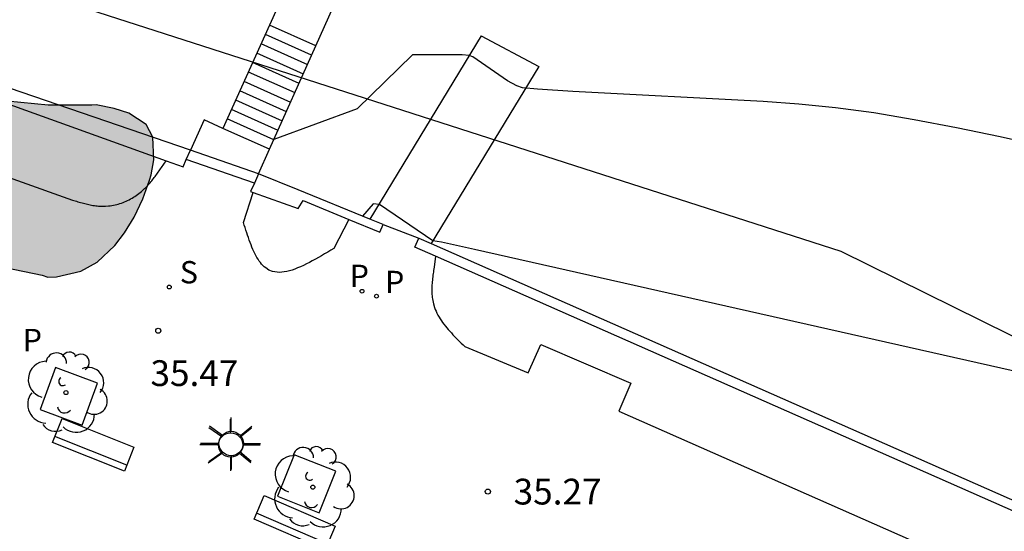
# Model space of a CAD drawing. Units: millimetres. Extents: x 584844 to 585195, y 4796790 to 4797041.
# Drawn here: x 585129 to 585158, y 4796867 to 4796882 of the extents above; entities that cross this region are included whole.
import ezdxf

# ---------------------------------------------------------------- set-up
doc = ezdxf.new("R2010")
doc.units = ezdxf.units.MM
for name, color, linetype in [('020104', 34, 'Continuous'), ('020204', 9, 'Continuous'), ('020308', 9, 'Continuous'), ('060110', 9, 'Continuous'), ('060117', 9, 'Continuous'), ('060124', 9, 'Continuous'), ('060141', 9, 'Continuous'), ('060145', 9, 'Continuous'), ('070105', 6, 'Continuous'), ('070106', 6, 'Continuous'), ('070108', 9, 'VALLA'), ('090202', 1, 'Continuous'), ('100101', 9, 'Continuous'), ('100106', 63, 'Continuous'), ('100202', 3, 'Continuous'), ('130101', 9, 'Continuous'), ('210201', 9, 'Continuous'), ('210204', 9, 'Continuous'), ('210301', 9, 'Continuous'), ('210303', 4, 'Continuous'), ('210304', 9, 'Continuous'), ('250206', 9, 'Continuous'), ('990504', 63, 'Continuous')]:
    doc.layers.add(name, color=color, linetype=linetype)
doc.styles.add('ARIAL', font='ARIAL.TTF', dxfattribs={"height": 1})
doc.styles.add('ROMANS', font='romans__.ttf', dxfattribs={"height": 1})
doc.linetypes.add('VALLA', pattern='A,1,[200,DONOSTI.shx,S=0.1,R=0,X=0,Y=0],1', length=2)

# ---------------------------------------------------------------- blocks, each defined once
blk = doc.blocks.new('COTAPU')
blk.add_circle((0, 0), 0.075)
blk = doc.blocks.new('BANCO')
blk.add_line((1.125, 0.1875), (-1.125, 0.1875))
blk.add_lwpolyline([(1.125, 0.75), (1.125, 0), (-1.125, 0), (-1.125, 0.75)], close=True)
blk = doc.blocks.new('FAROLA')
for p, q in [((0, 0.355), (0, 0.755)), ((-0.63, 0.51), (-0.255, 0.245)), ((0.605, 0.49), (0.276, 0.223)), ((-0.355, 0), (-0.895, 0)), ((0.355, 0), (0.855, 0)), ((-0.65, -0.52), (-0.255, -0.24)), ((0.585, -0.52), (0.256, -0.246)), ((0, -0.355), (0, -0.755))]:
    blk.add_line(p, q)
blk.add_circle((0, 0), 0.355)
blk = doc.blocks.new('PLUVI1')
blk.add_circle((0, 0), 0.055)
blk = doc.blocks.new('ARBOL')
blk.add_circle((0, 0), 0.0587)
for centre, radius, start, end in [((-0.28, 0.855), 0.3, 359.2878, 173.6078), ((0.097, 0.97), 0.21, 23.1565, 160.4665), ((-0.564, 0.381), 0.532, 92.28, 254.58), ((0.438, 0.881), 0.24, 301.578, 139.328), ((0.656, 0.288), 0.443, 319.8556, 114.7656), ((-0.091, 0.321), 0.12, 119.14, 310.56), ((0.819, -0.249), 0.383, 235.5275, 62.0275), ((-0.556, -0.339), 0.555, 142.64, 266.54), ((-0.039, -0.384), 0.21, 189.64, 323.88), ((0.299, -0.624), 0.532, 224.67, 0.24), ((-0.301, -0.676), 0.45, 213.78, 295.32)]:
    blk.add_arc(centre, radius, start, end)
blk = doc.blocks.new('SANEA')
blk.add_circle((0, 0), 0.055)

msp = doc.modelspace()

# ---------------------------------------------------------------- hatches: boundary and pattern name
at = {"layer": '990504'}
h = msp.add_hatch(color=256, dxfattribs=at)
h.paths.add_polyline_path([(585096.274, 4796989.317), (585096.062, 4796989.125), (585095.678, 4796988.529), (585095.494, 4796988.329), (585092.926, 4796986.213), (585091.858, 4796985.505), (585090.902, 4796984.973), (585090.206, 4796984.681), (585089.567, 4796984.633), (585087.147, 4796984.721), (585085.947, 4796984.937), (585084.815, 4796985.253), (585084.267, 4796985.341), (585083.299, 4796985.177), (585082.043, 4796984.857), (585080.047, 4796983.913), (585078.791, 4796983.145), (585078.343, 4796982.801), (585078.107, 4796982.698), (585077.531, 4796982.29), (585076.615, 4796981.754), (585075.611, 4796981.23), (585075.195, 4796981.062), (585074.767, 4796980.814), (585073.923, 4796980.178), (585072.787, 4796979.046), (585072.355, 4796978.422), (585072.139, 4796978.206), (585071.863, 4796977.806), (585070.891, 4796977.126), (585070.563, 4796976.822), (585070.347, 4796976.454), (585070.243, 4796975.898), (585070.247, 4796975.63), (585070.303, 4796975.382), (585070.567, 4796974.962), (585070.775, 4796974.774), (585071.527, 4796974.338), (585072.251, 4796974.078), (585072.547, 4796974.042), (585073.735, 4796974.038), (585075.827, 4796974.182), (585078.459, 4796974.47), (585081.383, 4796975.002), (585082.403, 4796975.23), (585083.822, 4796975.702), (585084.762, 4796976.15), (585085.826, 4796976.462), (585086.91, 4796976.721), (585088.106, 4796976.989), (585090.234, 4796977.029), (585091.102, 4796977.125), (585092.214, 4796977.357), (585093.958, 4796977.889), (585094.642, 4796977.905), (585094.838, 4796977.845), (585095.086, 4796977.693), (585095.714, 4796976.785), (585095.95, 4796976.341), (585096.058, 4796975.357), (585096.038, 4796974.109), (585095.914, 4796973.057), (585095.91, 4796970.661), (585095.802, 4796969.525), (585095.662, 4796968.93), (585095.19, 4796967.886), (585094.65, 4796966.974), (585094.022, 4796966.05), (585093.498, 4796965.01), (585093.382, 4796964.614), (585093.37, 4796963.514), (585093.486, 4796962.318), (585093.662, 4796961.33), (585093.758, 4796960.21), (585094.186, 4796958.15), (585094.486, 4796957.322), (585095.506, 4796953.934), (585095.938, 4796952.822), (585096.57, 4796951.474), (585096.57, 4796947.406), (585096.413, 4796946.87), (585096.057, 4796946.118), (585095.365, 4796945.19), (585094.245, 4796943.926), (585093.409, 4796942.558), (585093.125, 4796942.174), (585092.561, 4796941.658), (585091.926, 4796941.33), (585090.506, 4796941.206), (585090.278, 4796941.214), (585087.942, 4796941.638), (585085.738, 4796941.878), (585084.514, 4796941.939), (585083.318, 4796941.787), (585082.234, 4796941.483), (585079.042, 4796940.271), (585078.738, 4796940.151), (585078.514, 4796939.959), (585077.642, 4796939.559), (585075.398, 4796938.839), (585074.114, 4796938.583), (585072.61, 4796938.339), (585072.374, 4796938.339), (585070.846, 4796938.927), (585069.873, 4796939.422), (585069.272, 4796939.479), (585068.682, 4796939.355), (585068.144, 4796939.041), (585067.696, 4796938.623), (585067.304, 4796938.161), (585066.404, 4796937.305), (585065.804, 4796937.109), (585065.2, 4796937.213), (585064.646, 4796937.471), (585064.136, 4796937.931), (585064.41, 4796939.067), (585064.736, 4796939.589), (585064.836, 4796940.141), (585064.56, 4796941.257), (585063.87, 4796942.899), (585063.188, 4796945.353), (585062.928, 4796945.983), (585062.39, 4796948.509), (585062.249, 4796949.841), (585062.159, 4796951.719), (585061.617, 4796952.939), (585060.967, 4796954.133), (585060.353, 4796955.903), (585059.239, 4796957.451), (585058.803, 4796957.981), (585058.167, 4796959.049), (585057.855, 4796959.661), (585057.629, 4796960.311), (585057.321, 4796960.837), (585056.809, 4796961.243), (585056.245, 4796961.483), (585055.569, 4796961.625), (585054.413, 4796961.161), (585053.979, 4796960.739), (585053.641, 4796960.191), (585053.557, 4796959.549), (585053.561, 4796958.925), (585053.797, 4796957.605), (585054.389, 4796955.071), (585054.747, 4796953.175), (585054.795, 4796952.481), (585055.035, 4796951.175), (585055.223, 4796949.805), (585055.501, 4796948.507), (585056.289, 4796946.025), (585056.863, 4796944.855), (585057.503, 4796943.727), (585057.753, 4796943.171), (585058.216, 4796941.883), (585058.534, 4796941.283), (585058.74, 4796940.709), (585058.766, 4796940.071), (585058.566, 4796939.501), (585058.164, 4796939.007), (585057.048, 4796938.557), (585055.865, 4796938.367), (585055.242, 4796937.763), (585055.01, 4796937.367), (585054.91, 4796936.179), (585054.922, 4796935.335), (585055.01, 4796934.923), (585055.166, 4796934.547), (585055.45, 4796934.103), (585055.922, 4796933.227), (585056.314, 4796932.319), (585056.382, 4796931.675), (585057.09, 4796929.599), (585057.622, 4796926.256), (585057.994, 4796924.484), (585058.106, 4796923.3), (585058.106, 4796922), (585058.258, 4796920.768), (585058.522, 4796919.98), (585059.178, 4796919.076), (585060.106, 4796918.064), (585060.622, 4796917.06), (585060.694, 4796916.076), (585060.65, 4796913.616), (585060.554, 4796913.408), (585060.398, 4796912.768), (585060.154, 4796911.436), (585060.154, 4796911.128), (585060.094, 4796910.828), (585059.774, 4796909.668), (585059.71, 4796906.944), (585059.35, 4796905.88), (585059.046, 4796905.4), (585058.722, 4796905.036), (585058.418, 4796904.76), (585057.97, 4796904.676), (585057.266, 4796904.72), (585056.278, 4796904.892), (585055.306, 4796905.136), (585054.17, 4796905.496), (585052.082, 4796906.32), (585051.37, 4796906.472), (585050.31, 4796906.532), (585049.714, 4796906.504), (585049.198, 4796906.336), (585048.746, 4796906.068), (585048.49, 4796905.668), (585047.678, 4796905.224), (585047.43, 4796905.156), (585046.382, 4796905.096), (585045.266, 4796905.18), (585042.198, 4796905.824), (585040.194, 4796906.084), (585036.946, 4796906.741), (585035.682, 4796907.177), (585033.302, 4796907.773), (585030.795, 4796908.285), (585030.215, 4796908.461), (585029.971, 4796908.585), (585028.935, 4796908.733), (585027.731, 4796908.773), (585026.579, 4796908.905), (585023.079, 4796909.401), (585020.955, 4796909.637), (585019.819, 4796909.725), (585017.711, 4796909.773), (585016.587, 4796909.761), (585015.667, 4796909.577), (585014.615, 4796909.181), (585013.731, 4796908.637), (585012.767, 4796907.573), (585012.615, 4796906.213), (585012.771, 4796905.297), (585013.627, 4796904.893), (585014.843, 4796904.713), (585018.299, 4796904.713), (585019.439, 4796904.633), (585021.631, 4796904.253), (585022.867, 4796904.133), (585023.983, 4796903.917), (585024.611, 4796903.717), (585025.239, 4796903.421), (585026.231, 4796903.261), (585028.562, 4796903.013), (585030.69, 4796902.685), (585030.886, 4796902.601), (585031.858, 4796902.349), (585033.01, 4796901.945), (585034.114, 4796901.433), (585035.09, 4796901.113), (585036.13, 4796900.913), (585036.574, 4796900.873), (585037.75, 4796900.873), (585037.934, 4796900.973), (585038.202, 4796901.261), (585038.418, 4796901.345), (585038.73, 4796901.629), (585038.93, 4796901.689), (585040.106, 4796901.721), (585040.81, 4796901.573), (585043.094, 4796900.853), (585043.654, 4796900.501), (585044.602, 4796900.029), (585045.778, 4796899.577), (585047.982, 4796898.861), (585048.246, 4796898.741), (585048.446, 4796898.565), (585049.55, 4796897.965), (585050.402, 4796897.689), (585051.51, 4796897.213), (585053.818, 4796896.42), (585054.326, 4796896.208), (585054.774, 4796896.004), (585055.446, 4796895.608), (585056.402, 4796894.888), (585056.985, 4796894.616), (585057.949, 4796894.316), (585060.033, 4796893.856), (585060.313, 4796893.768), (585060.945, 4796893.428), (585061.997, 4796893.428), (585062.993, 4796893.3), (585063.969, 4796893.036), (585065.921, 4796892.26), (585066.205, 4796892.128), (585066.441, 4796891.932), (585066.697, 4796891.816), (585066.869, 4796891.664), (585067.401, 4796891.516), (585068.541, 4796891.408), (585069.737, 4796891.42), (585070.909, 4796891.588), (585072.669, 4796891.616), (585073.541, 4796891.256), (585073.929, 4796890.992), (585074.385, 4796890.16), (585074.653, 4796889.8), (585075.589, 4796889.172), (585076.821, 4796888.704), (585077.353, 4796888.64), (585078.593, 4796888.644), (585078.797, 4796888.668), (585079.209, 4796888.824), (585080.277, 4796888.988), (585081.373, 4796889.088), (585082.337, 4796889.124), (585082.769, 4796889.084), (585083.233, 4796888.92), (585084.345, 4796888.324), (585084.853, 4796887.82), (585085.061, 4796887.396), (585085.241, 4796887.228), (585086.132, 4796886.732), (585087.216, 4796886.32), (585088.328, 4796885.992), (585090.152, 4796885.648), (585090.768, 4796885.432), (585091.568, 4796885.072), (585092.524, 4796884.756), (585093.8, 4796884.464), (585094.796, 4796884.16), (585096.12, 4796883.684), (585096.432, 4796883.52), (585096.764, 4796883.416), (585098.352, 4796882.74), (585099.356, 4796882.436), (585102.404, 4796881.868), (585103.272, 4796881.66), (585106.712, 4796880.976), (585108.14, 4796880.724), (585109.74, 4796880.272), (585111.912, 4796879.76), (585112.4, 4796879.596), (585113.764, 4796879.456), (585114.672, 4796879.184), (585114.932, 4796878.996), (585116.043, 4796878.48), (585119.107, 4796877.356), (585121.227, 4796876.216), (585121.859, 4796875.96), (585122.715, 4796875.792), (585123.907, 4796875.708), (585124.927, 4796875.732), (585125.927, 4796875.624), (585126.203, 4796875.56), (585127.503, 4796875.071), (585129.947, 4796874.563), (585130.109, 4796874.511), (585130.361, 4796874.519), (585131.075, 4796874.682), (585131.549, 4796874.948), (585132.066, 4796875.426), (585132.347, 4796875.795), (585132.624, 4796876.255), (585132.876, 4796876.785), (585133.074, 4796877.332), (585133.116, 4796877.484), (585133.201, 4796877.925), (585133.166, 4796878.579), (585132.971, 4796878.949), (585132.467, 4796879.28), (585132.038, 4796879.416), (585131.519, 4796879.524), (585131.395, 4796879.515), (585130.119, 4796879.511), (585128.931, 4796879.631), (585127.887, 4796879.883), (585126.867, 4796880.347), (585126.467, 4796880.651), (585126.387, 4796880.859), (585126.027, 4796881.159), (585124.955, 4796881.703), (585123.831, 4796881.971), (585122.343, 4796882.011), (585121.967, 4796882.171), (585121.619, 4796882.427), (585120.679, 4796883.343), (585120.483, 4796883.575), (585120.259, 4796883.951), (585120.107, 4796884.095), (585119.819, 4796884.491), (585119.344, 4796884.799), (585118.8, 4796884.951), (585117.576, 4796885.031), (585116.472, 4796885.179), (585114.86, 4796885.243), (585114.2, 4796885.383), (585113.796, 4796885.663), (585112.876, 4796886.175), (585111.988, 4796886.831), (585111.56, 4796887.227), (585110.528, 4796887.832), (585109.404, 4796888.32), (585108.408, 4796888.592), (585107.752, 4796888.876), (585107.056, 4796889.532), (585106.756, 4796889.98), (585106.676, 4796890.236), (585106.72, 4796891.883), (585106.644, 4796892.139), (585105.88, 4796893.007), (585105.736, 4796893.231), (585104.632, 4796894.383), (585104.456, 4796894.631), (585104.224, 4796895.103), (585104.104, 4796895.771), (585103.336, 4796896.283), (585103.18, 4796896.451), (585103.08, 4796896.687), (585103.084, 4796896.911), (585103.164, 4796897.107), (585103.336, 4796897.271), (585103.52, 4796897.367), (585104.096, 4796897.539), (585105.544, 4796897.583), (585105.76, 4796897.655), (585106.096, 4796897.891), (585106.356, 4796898.243), (585106.432, 4796898.439), (585106.968, 4796900.847), (585106.816, 4796903.003), (585106.48, 4796905.127), (585106.216, 4796906.159), (585106.024, 4796907.315), (585105.704, 4796908.443), (585105.304, 4796910.175), (585104.964, 4796911.147), (585104.773, 4796912.171), (585104.697, 4796913.343), (585104.801, 4796914.371), (585105.053, 4796915.559), (585105.541, 4796916.659), (585106.153, 4796917.807), (585106.221, 4796918.219), (585106.201, 4796918.415), (585105.737, 4796919.419), (585105.353, 4796919.991), (585104.869, 4796921.167), (585104.809, 4796921.655), (585104.857, 4796921.927), (585105.233, 4796922.931), (585105.597, 4796923.895), (585105.949, 4796924.679), (585105.949, 4796925.287), (585105.617, 4796926.547), (585105.589, 4796927.066), (585105.681, 4796927.558), (585105.993, 4796928.598), (585106.417, 4796929.722), (585106.537, 4796930.31), (585106.545, 4796930.59), (585106.341, 4796931.718), (585106.225, 4796932.734), (585106.221, 4796933.75), (585106.405, 4796935.994), (585106.557, 4796937.13), (585106.745, 4796938.138), (585107.397, 4796940.258), (585107.681, 4796941.538), (585107.749, 4796941.746), (585107.993, 4796942.146), (585108.005, 4796942.382), (585109.493, 4796945.458), (585110.165, 4796946.478), (585110.913, 4796947.342), (585111.905, 4796948.314), (585112.517, 4796948.998), (585112.745, 4796949.402), (585112.789, 4796950.098), (585112.717, 4796950.35), (585112.565, 4796950.514), (585112.333, 4796950.65), (585111.781, 4796950.814), (585110.309, 4796950.842), (585108.761, 4796950.766), (585108.089, 4796950.898), (585107.845, 4796951.01), (585107.633, 4796951.162), (585107.517, 4796951.338), (585107.409, 4796951.782), (585107.417, 4796952.838), (585107.385, 4796953.242), (585107.325, 4796953.438), (585107.173, 4796953.682), (585106.837, 4796953.926), (585105.653, 4796954.434), (585104.997, 4796954.578), (585103.717, 4796954.778), (585102.558, 4796955.334), (585102.43, 4796955.526), (585102.202, 4796955.678), (585101.534, 4796956.714), (585101.174, 4796957.73), (585100.986, 4796958.882), (585100.862, 4796960.082), (585100.846, 4796961.334), (585100.658, 4796962.446), (585100.618, 4796963.158), (585100.61, 4796965.494), (585100.878, 4796966.929), (585101.078, 4796967.377), (585102.006, 4796968.061), (585102.098, 4796968.281), (585102.426, 4796968.577), (585102.534, 4796968.729), (585102.542, 4796968.869), (585102.63, 4796969.013), (585103.21, 4796969.677), (585103.438, 4796970.025), (585103.678, 4796970.653), (585103.71, 4796972.437), (585103.634, 4796973.441), (585103.142, 4796975.697), (585103.034, 4796976.753), (585103.006, 4796978.021), (585103.026, 4796979.021), (585103.11, 4796980.053), (585103.126, 4796984.853), (585103.106, 4796986.165), (585102.942, 4796987.393), (585102.638, 4796988.449), (585102.538, 4796988.885), (585102.538, 4796989.093), (585102.022, 4796990.173), (585102.01, 4796990.389), (585101.834, 4796990.593), (585101.606, 4796990.777), (585101.014, 4796991.065), (585099.702, 4796991.321), (585099.43, 4796991.325), (585099.162, 4796991.297), (585098.566, 4796991.097), (585097.974, 4796990.797), (585096.938, 4796990.061), (585096.698, 4796989.873)])
h.paths.add_polyline_path([(585089.735, 4796934.977), (585089.187, 4796934.803), (585088.101, 4796934.325), (585087.101, 4796933.713), (585084.768, 4796931.727), (585083.946, 4796930.879), (585083.388, 4796930.219), (585083.122, 4796929.773), (585082.46, 4796928.985), (585082.302, 4796928.591), (585081.883, 4796926.269), (585081.761, 4796925.157), (585081.743, 4796923.945), (585081.653, 4796923.473), (585081.519, 4796923.211), (585080.991, 4796922.451), (585080.289, 4796922.017), (585079.851, 4796921.905), (585078.771, 4796921.749), (585077.701, 4796921.841), (585077.182, 4796922.043), (585075.888, 4796922.701), (585075.526, 4796923.051), (585074.848, 4796923.943), (585074.008, 4796925.239), (585073.238, 4796926.065), (585073.012, 4796926.219), (585071.926, 4796926.759), (585070.924, 4796927.023), (585069.56, 4796927.031), (585069.028, 4796926.995), (585068.538, 4796926.795), (585067.944, 4796925.999), (585067.688, 4796925.545), (585067.638, 4796925.327), (585067.68, 4796925.115), (585067.986, 4796924.713), (585068.374, 4796924.403), (585069.978, 4796923.751), (585070.89, 4796923.451), (585072.734, 4796922.157), (585073.95, 4796921.095), (585074.49, 4796920.769), (585075.784, 4796920.321), (585076.931, 4796920.029), (585078.097, 4796919.841), (585080.109, 4796919.369), (585080.739, 4796919.273), (585081.875, 4796918.937), (585082.825, 4796918.477), (585083.357, 4796917.927), (585083.483, 4796917.671), (585083.649, 4796917.485), (585084.879, 4796915.585), (585085.197, 4796914.857), (585085.393, 4796913.869), (585085.409, 4796912.741), (585085.161, 4796910.381), (585085.097, 4796910.183), (585084.941, 4796909.935), (585084.129, 4796909.017), (585083.013, 4796908.098), (585082.813, 4796907.978), (585081.733, 4796907.402), (585080.155, 4796906.806), (585079.735, 4796906.668), (585078.325, 4796906.592), (585076.115, 4796906.024), (585075.079, 4796905.67), (585074.593, 4796905.438), (585074.383, 4796905.282), (585074.097, 4796904.918), (585073.337, 4796904.33), (585073.209, 4796904.176), (585072.599, 4796903.146), (585072.247, 4796902.354), (585072.219, 4796902.09), (585072.315, 4796900.6), (585072.397, 4796900.344), (585072.541, 4796900.11), (585072.745, 4796899.896), (585073.869, 4796899.138), (585074.827, 4796898.768), (585075.823, 4796898.618), (585076.787, 4796898.65), (585076.987, 4796898.696), (585077.649, 4796898.982), (585080.453, 4796900.544), (585084.925, 4796901.788), (585086.265, 4796902.064), (585087.723, 4796902.88), (585088.147, 4796902.992), (585091.563, 4796903.453), (585092.681, 4796903.727), (585093.795, 4796903.925), (585095.383, 4796904.429), (585095.891, 4796904.525), (585096.971, 4796904.649), (585097.829, 4796904.947), (585097.979, 4796905.109), (585098.089, 4796905.313), (585098.133, 4796905.789), (585098.015, 4796906.455), (585097.809, 4796906.649), (585096.539, 4796907.329), (585094.497, 4796908.051), (585093.629, 4796908.545), (585092.745, 4796909.389), (585091.219, 4796911.033), (585090.761, 4796911.685), (585090.313, 4796912.601), (585090.257, 4796913.041), (585090.313, 4796913.677), (585090.427, 4796913.881), (585090.801, 4796914.229), (585091.065, 4796914.385), (585091.715, 4796914.649), (585091.951, 4796914.695), (585094.447, 4796914.703), (585095.339, 4796914.775), (585095.997, 4796915.121), (585096.987, 4796915.833), (585097.973, 4796916.479), (585098.391, 4796916.699), (585099.961, 4796917.325), (585100.211, 4796917.481), (585100.405, 4796917.675), (585100.523, 4796917.903), (585100.631, 4796918.433), (585100.635, 4796918.707), (585100.529, 4796919.237), (585100.283, 4796919.649), (585099.311, 4796920.603), (585098.819, 4796921.183), (585098.273, 4796922.235), (585097.629, 4796923.915), (585097.607, 4796925.287), (585097.675, 4796926.361), (585098.133, 4796927.991), (585098.609, 4796930.119), (585098.635, 4796930.673), (585098.519, 4796931.425), (585098.381, 4796931.899), (585098.235, 4796932.075), (585097.833, 4796932.397), (585096.763, 4796932.797), (585095.625, 4796933.025), (585094.947, 4796933.085), (585093.891, 4796933.415), (585092.825, 4796933.927), (585092.387, 4796934.207), (585091.817, 4796934.675), (585091.425, 4796934.837), (585090.277, 4796935.037)], flags=0)

# ---------------------------------------------------------------- linework, layer by layer
at = {"layer": '020104', "flags": 128}
for points, elevation in [([(585164.138, 4796877.179), (585157.814, 4796878.593), (585156.546, 4796878.858), (585155.317, 4796879.092), (585154.139, 4796879.287), (585153.021, 4796879.436), (585151.954, 4796879.545), (585150.926, 4796879.625), (585145.385, 4796879.913), (585144.358, 4796879.978), (585143.925, 4796880.023), (585143.756, 4796880.076), (585143.487, 4796880.225), (585142.478, 4796880.923), (585142.367, 4796880.96), (585142.17, 4796880.982), (585140.72, 4796880.981), (585139.115, 4796879.41), (585136.692, 4796878.519)], 36), ([(585158.827, 4796871.638), (585142.528, 4796875.315), (585141.568, 4796875.527), (585141.311, 4796875.564), (585139.757, 4796876.626), (585139.574, 4796876.64), (585139.268, 4796876.288)], 35.5)]:
    msp.add_lwpolyline(points, dxfattribs=dict(at, elevation=elevation))
at = {"layer": '060110'}
for points in [[(585142.723, 4796881.532, 36.058), (585139.481, 4796876.2, 35.449)], [(585142.723, 4796881.532, 36.058), (585144.394, 4796880.636, 36.074)], [(585144.394, 4796880.636, 36.074), (585141.266, 4796875.484, 35.49)]]:
    msp.add_polyline3d(points, dxfattribs=at)
at = {"layer": '060117'}
for points in [[(585137.909, 4796881.243, 37.926), (585136.563, 4796881.848, 37.926)], [(585136.563, 4796878.231, 36.276), (585135.208, 4796878.84, 36.276)]]:
    msp.add_polyline3d(points, dxfattribs=at)
at = {"layer": '060124'}
msp.add_polyline3d([(585136.121, 4796877.243, 35.746), (585134.141, 4796877.931, 35.741)], dxfattribs=at)
at = {"layer": '060141'}
for points in [[(585137.786, 4796880.969, 37.776), (585136.44, 4796881.574, 37.776)], [(585137.551, 4796880.417, 37.476), (585136.194, 4796881.027, 37.476)], [(585137.674, 4796880.691, 37.626), (585136.317, 4796881.301, 37.626)], [(585137.428, 4796880.144, 37.326), (585136.071, 4796880.754, 37.326)], [(585137.797, 4796880.964, 37.776), (585137.786, 4796880.969, 37.776)], [(585137.304, 4796879.87, 37.176), (585135.947, 4796880.48, 37.176)], [(585137.181, 4796879.597, 37.026), (585135.824, 4796880.207, 37.026)], [(585137.058, 4796879.323, 36.876), (585135.701, 4796879.934, 36.876)], [(585136.935, 4796879.05, 36.726), (585135.578, 4796879.661, 36.726)], [(585136.812, 4796878.776, 36.576), (585135.454, 4796879.387, 36.576)], [(585136.689, 4796878.503, 36.426), (585135.331, 4796879.114, 36.426)]]:
    msp.add_polyline3d(points, dxfattribs=at)
at = {"layer": '060145'}
for points in [[(585124.425, 4796879.042, 35.807), (585130.829, 4796876.753, 35.714), (585130.869, 4796876.741, 35.713), (585130.908, 4796876.729, 35.712), (585130.948, 4796876.717, 35.711), (585130.988, 4796876.705, 35.709), (585131.028, 4796876.693, 35.708), (585131.068, 4796876.682, 35.707), (585131.107, 4796876.671, 35.706), (585131.147, 4796876.66, 35.705), (585131.187, 4796876.649, 35.704), (585131.227, 4796876.639, 35.703), (585131.267, 4796876.63, 35.702), (585131.307, 4796876.621, 35.701), (585131.346, 4796876.612, 35.7), (585131.386, 4796876.604, 35.699), (585131.426, 4796876.597, 35.698), (585131.466, 4796876.591, 35.697), (585131.506, 4796876.586, 35.696), (585131.546, 4796876.581, 35.695), (585131.587, 4796876.577, 35.694), (585131.627, 4796876.575, 35.693), (585131.667, 4796876.573, 35.692), (585131.707, 4796876.573, 35.692), (585131.795, 4796876.574, 35.69), (585131.882, 4796876.581, 35.688), (585131.929, 4796876.586, 35.688), (585131.976, 4796876.593, 35.687), (585132.023, 4796876.602, 35.686), (585132.07, 4796876.611, 35.685), (585132.117, 4796876.623, 35.685), (585132.163, 4796876.636, 35.684), (585132.209, 4796876.65, 35.684), (585132.255, 4796876.665, 35.683), (585132.301, 4796876.682, 35.683), (585132.346, 4796876.7, 35.682), (585132.391, 4796876.72, 35.682), (585132.435, 4796876.74, 35.681), (585132.478, 4796876.762, 35.681), (585132.521, 4796876.785, 35.681), (585132.564, 4796876.809, 35.68), (585132.605, 4796876.834, 35.68), (585132.646, 4796876.861, 35.68), (585132.686, 4796876.888, 35.68), (585132.726, 4796876.916, 35.68), (585132.764, 4796876.945, 35.679), (585132.833, 4796877, 35.679), (585132.898, 4796877.058, 35.679), (585132.926, 4796877.085, 35.679), (585132.955, 4796877.112, 35.679), (585132.982, 4796877.14, 35.678), (585133.009, 4796877.168, 35.678), (585133.036, 4796877.197, 35.678), (585133.062, 4796877.226, 35.678), (585133.088, 4796877.255, 35.678), (585133.113, 4796877.285, 35.678), (585133.138, 4796877.316, 35.678), (585133.162, 4796877.346, 35.678), (585133.186, 4796877.377, 35.678), (585133.21, 4796877.409, 35.678), (585133.233, 4796877.44, 35.678), (585133.256, 4796877.472, 35.678), (585133.279, 4796877.504, 35.678), (585133.302, 4796877.536, 35.678), (585133.325, 4796877.568, 35.678), (585133.347, 4796877.6, 35.678), (585133.37, 4796877.633, 35.678), (585133.392, 4796877.665, 35.678), (585133.415, 4796877.698, 35.678), (585133.551, 4796877.896, 35.678)], [(585138.873, 4796876.187, 35.579), (585138.435, 4796875.347, 35.575), (585138.345, 4796875.293, 35.578), (585138.254, 4796875.24, 35.581), (585138.164, 4796875.186, 35.584), (585138.074, 4796875.134, 35.587), (585137.985, 4796875.082, 35.59), (585137.896, 4796875.032, 35.593), (585137.807, 4796874.983, 35.596), (585137.72, 4796874.936, 35.599), (585137.633, 4796874.892, 35.602), (585137.548, 4796874.85, 35.605), (585137.463, 4796874.811, 35.608), (585137.38, 4796874.776, 35.61), (585137.299, 4796874.744, 35.613), (585137.219, 4796874.716, 35.616), (585137.14, 4796874.693, 35.618), (585137.064, 4796874.674, 35.62), (585136.99, 4796874.66, 35.623), (585136.917, 4796874.651, 35.625), (585136.847, 4796874.648, 35.627), (585136.78, 4796874.651, 35.629), (585136.715, 4796874.66, 35.631), (585136.652, 4796874.676, 35.632), (585136.546, 4796874.717, 35.635), (585136.45, 4796874.78, 35.637), (585136.409, 4796874.812, 35.638), (585136.37, 4796874.848, 35.639), (585136.333, 4796874.888, 35.639), (585136.297, 4796874.931, 35.64), (585136.262, 4796874.978, 35.64), (585136.229, 4796875.028, 35.641), (585136.196, 4796875.081, 35.641), (585136.165, 4796875.136, 35.642), (585136.135, 4796875.195, 35.642), (585136.106, 4796875.255, 35.642), (585136.078, 4796875.318, 35.643), (585136.051, 4796875.383, 35.643), (585136.024, 4796875.45, 35.643), (585135.998, 4796875.518, 35.643), (585135.973, 4796875.588, 35.643), (585135.948, 4796875.659, 35.643), (585135.923, 4796875.731, 35.643), (585135.899, 4796875.803, 35.643), (585135.875, 4796875.877, 35.643), (585135.851, 4796875.95, 35.643), (585135.828, 4796876.024, 35.643), (585135.804, 4796876.098, 35.643), (585136.087, 4796876.972, 35.63)], [(585141.393, 4796875.119, 35.515), (585141.347, 4796874.801, 35.522), (585141.34, 4796874.754, 35.522), (585141.334, 4796874.706, 35.523), (585141.327, 4796874.658, 35.523), (585141.321, 4796874.611, 35.524), (585141.315, 4796874.563, 35.524), (585141.309, 4796874.516, 35.525), (585141.303, 4796874.468, 35.525), (585141.299, 4796874.421, 35.526), (585141.294, 4796874.374, 35.526), (585141.29, 4796874.328, 35.527), (585141.287, 4796874.281, 35.527), (585141.285, 4796874.235, 35.527), (585141.284, 4796874.189, 35.528), (585141.283, 4796874.143, 35.528), (585141.284, 4796874.097, 35.529), (585141.285, 4796874.052, 35.529), (585141.288, 4796874.007, 35.529), (585141.291, 4796873.963, 35.529), (585141.296, 4796873.919, 35.53), (585141.303, 4796873.875, 35.53), (585141.31, 4796873.832, 35.53), (585141.332, 4796873.729, 35.53), (585141.363, 4796873.629, 35.53), (585141.384, 4796873.571, 35.53), (585141.407, 4796873.515, 35.53), (585141.433, 4796873.459, 35.53), (585141.462, 4796873.403, 35.529), (585141.493, 4796873.349, 35.529), (585141.526, 4796873.295, 35.528), (585141.561, 4796873.242, 35.528), (585141.598, 4796873.189, 35.527), (585141.636, 4796873.137, 35.527), (585141.677, 4796873.086, 35.526), (585141.719, 4796873.035, 35.525), (585141.762, 4796872.984, 35.525), (585141.806, 4796872.934, 35.524), (585141.852, 4796872.884, 35.523), (585141.898, 4796872.834, 35.522), (585141.946, 4796872.785, 35.521), (585141.994, 4796872.736, 35.521), (585142.042, 4796872.687, 35.52), (585142.091, 4796872.638, 35.519), (585142.14, 4796872.589, 35.518), (585142.19, 4796872.541, 35.517), (585142.239, 4796872.492, 35.516), (585144.089, 4796871.72, 35.483), (585144.456, 4796872.547, 35.49), (585147.072, 4796871.424, 35.439), (585146.726, 4796870.61, 35.423), (585165.705, 4796862.23, 35.022)]]:
    msp.add_polyline3d(points, dxfattribs=at)
at = {"layer": '070105'}
for points in [[(585088.041, 4796892.108, 36.218), (585113.422, 4796884.72, 35.983), (585125.017, 4796880.97, 35.829), (585133.551, 4796877.896, 35.565)], [(585134.266, 4796878.207, 35.657), (585125.143, 4796881.332, 35.937), (585118.337, 4796883.533, 36.027)], [(585134.141, 4796877.931, 35.597), (585134.266, 4796878.207, 35.657)], [(585133.551, 4796877.896, 35.565), (585134.045, 4796877.718, 35.55), (585134.141, 4796877.931, 35.597)], [(585136.244, 4796877.516, 36.068), (585136.121, 4796877.243, 35.807)], [(585139.481, 4796876.2, 35.884), (585137.398, 4796877.055, 36.098), (585136.244, 4796877.516, 36.068)], [(585136.121, 4796877.243, 35.807), (585136.011, 4796876.999, 35.574)], [(585136.011, 4796876.999, 35.574), (585136.087, 4796876.972, 35.581)], [(585136.087, 4796876.972, 35.581), (585137.394, 4796876.509, 35.698), (585137.542, 4796876.736, 35.693), (585138.873, 4796876.187, 35.566)], [(585138.873, 4796876.187, 35.566), (585139.77, 4796875.816, 35.48), (585139.866, 4796876.042, 35.845)], [(585139.866, 4796876.042, 35.845), (585139.481, 4796876.2, 35.884)], [(585141.393, 4796875.119, 35.469), (585140.793, 4796875.384, 35.478), (585140.907, 4796875.642, 35.478)], [(585140.907, 4796875.642, 35.478), (585141.266, 4796875.484, 35.473)], [(585141.266, 4796875.484, 35.473), (585165.988, 4796864.571, 35.095), (585171.525, 4796862.112, 34.937), (585177.069, 4796859.653, 34.778), (585180.608, 4796858.028, 34.634)], [(585181.583, 4796857.273, 34.59), (585176.963, 4796859.394, 34.778), (585171.419, 4796861.853, 34.937), (585165.874, 4796864.313, 35.095), (585141.393, 4796875.119, 35.469)]]:
    msp.add_polyline3d(points, dxfattribs=at)
at = {"layer": '070106'}
for points in [[(585136.244, 4796877.516, 35.746), (585134.266, 4796878.207, 35.741)], [(585139.866, 4796876.042, 35.465), (585140.907, 4796875.642, 35.477)]]:
    msp.add_polyline3d(points, dxfattribs=at)
at = {"layer": '070108'}
for points in [[(585137.591, 4796884.128, 39.08), (585136.563, 4796881.848, 37.871)], [(585137.909, 4796881.243, 37.716), (585139.17, 4796884.065, 39.335)], [(585136.563, 4796881.848, 37.871), (585135.208, 4796878.84, 36.276)], [(585136.563, 4796878.231, 35.985), (585137.909, 4796881.243, 37.716)], [(585135.208, 4796878.84, 36.276), (585134.661, 4796879.086, 36.276), (585134.266, 4796878.207, 35.736)], [(585136.244, 4796877.516, 35.574), (585136.563, 4796878.231, 35.985)]]:
    msp.add_polyline3d(points, dxfattribs=at)
at = {"layer": '100101'}
for points in [[(585130.337, 4796871.876, 35.501), (585129.888, 4796870.654, 35.491), (585131.11, 4796870.205, 35.501), (585131.559, 4796871.427, 35.491)], [(585137.279, 4796869.342, 35.398), (585136.795, 4796868.134, 35.373), (585138.003, 4796867.65, 35.398), (585138.487, 4796868.858, 35.373)]]:
    msp.add_polyline3d(points, close=True, dxfattribs=at)
at = {"layer": '100106', "flags": 128}
msp.add_lwpolyline([(585127.503, 4796875.071), (585129.947, 4796874.563), (585130.109, 4796874.511), (585130.361, 4796874.519), (585131.075, 4796874.682), (585131.549, 4796874.948), (585132.066, 4796875.426), (585132.347, 4796875.795), (585132.624, 4796876.255), (585132.876, 4796876.785), (585133.074, 4796877.332), (585133.116, 4796877.484), (585133.201, 4796877.925), (585133.166, 4796878.579), (585132.971, 4796878.949), (585132.467, 4796879.28), (585132.038, 4796879.416), (585131.519, 4796879.524), (585131.395, 4796879.515), (585130.119, 4796879.511), (585128.931, 4796879.631)], dxfattribs=at)
at = {"layer": '130101'}
msp.add_polyline3d([(585194.131, 4796855.022, 0), (585153.19, 4796875.26, 0), (585116.618, 4796887.034, 0), (585054.054, 4796906.91, 0), (585014.119, 4796913.473, 0), (584997.801, 4796911.372, 0)], dxfattribs=at)

# ---------------------------------------------------------------- block references
at = {"layer": '020204', "rotation": 359.9987685839998}
for p in [(585133.325, 4796872.949, 35.469), (585142.913, 4796868.267, 35.267)]:
    msp.add_blockref('COTAPU', p, dxfattribs=at)
at = {"layer": '090202'}
for p, rotation in [((585131.297, 4796869.279), 338.3715098471909), ((585137.143, 4796867.02), 336.6127606578717)]:
    msp.add_blockref('BANCO', p, dxfattribs=dict(at, rotation=rotation))
at = {"layer": '100202', "rotation": 359.9987685839998}
for p in [(585130.64, 4796871.149, 35.56), (585137.822, 4796868.397, 35.41)]:
    msp.add_blockref('ARBOL', p, dxfattribs=at)
at = {"layer": '210201', "rotation": 359.9987685839998}
for p in [(585139.253, 4796874.099, 35.459), (585139.675, 4796873.957, 35.448)]:
    msp.add_blockref('PLUVI1', p, dxfattribs=at)
at = {"layer": '210204', "rotation": 359.9987685839998}
msp.add_blockref('SANEA', (585133.646, 4796874.221, 35.526), dxfattribs=at)
at = {"layer": '250206', "rotation": 359.9987685839998}
for p in [(585135.431, 4796869.624, 35.452), (585135.446, 4796869.668, 35.452)]:
    msp.add_blockref('FAROLA', p, dxfattribs=at)

# ---------------------------------------------------------------- texts
at = {"layer": '020308', "style": 'ARIAL'}
for s, p in [('35.47', (585133.099, 4796871.34, 35.468)), ('35.27', (585143.663, 4796867.892, 35.266))]:
    msp.add_text(s, height=0.75, rotation=359.9988, dxfattribs=at).set_placement(p)
at = {"layer": '210301', "style": 'ROMANS'}
for p in [(585138.892, 4796874.221, 35.458), (585139.921, 4796874.043, 35.447)]:
    msp.add_text('P', height=0.65, rotation=359.9988, dxfattribs=at).set_placement(p)
at = {"layer": '210303', "style": 'ROMANS'}
msp.add_text('P', height=0.65, rotation=359.9988, dxfattribs=at).set_placement((585129.381, 4796872.354, 35.517))
at = {"layer": '210304', "style": 'ROMANS'}
msp.add_text('S', height=0.65, rotation=359.9988, dxfattribs=at).set_placement((585133.952, 4796874.327, 35.525))

doc.saveas('drawing.dxf')
